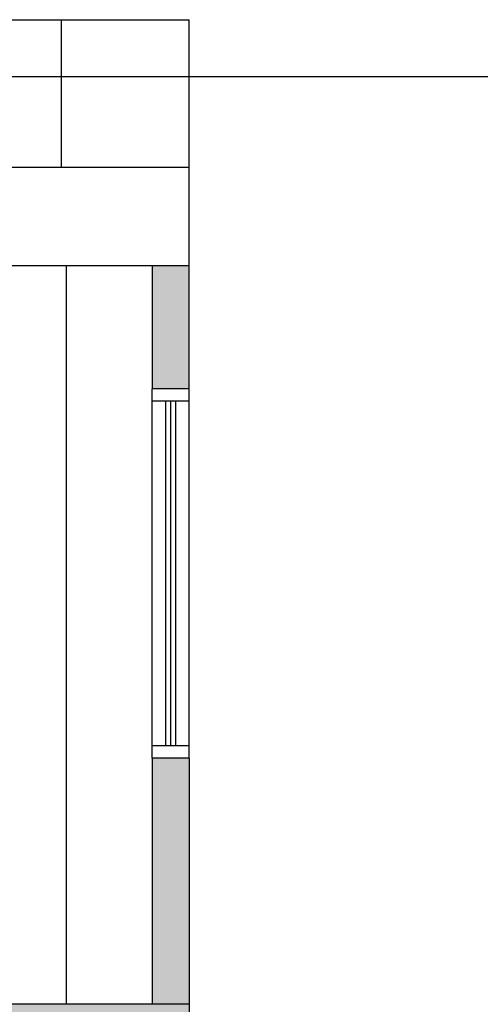
# Model space of a CAD drawing. Units: millimetres. Extents: x -1036163 to 14065, y -1359119 to 4846.
# Drawn here: x 13604 to 13606, y 4685 to 4689 of the extents above; entities that cross this region are included whole.
import ezdxf

# ---------------------------------------------------------------- set-up
doc = ezdxf.new("R2010")
doc.units = ezdxf.units.MM
for name, color, linetype in [('.', 7, 'Continuous'), ('A-VENT', 45, 'Continuous'), ('muros', 5, 'Continuous')]:
    doc.layers.add(name, color=color, linetype=linetype)

msp = doc.modelspace()

# ---------------------------------------------------------------- hatches: boundary and pattern name
at = {"layer": '.', "true_color": 0x636466}
h = msp.add_hatch(dxfattribs=at)
h.set_pattern_fill('LINE', color=251, scale=0.2, angle=90)
h.set_pattern_definition([(90, (114.8105, 0), (-0.635, 4e-17), [])])
h.paths.add_polyline_path([(13584.68513, 4688.57217), (13584.68513, 4687.97217), (13586.68513, 4687.97217), (13586.68513, 4688.57217)])
h.paths.add_polyline_path([(13588.73513, 4687.97217), (13588.73513, 4688.57217), (13586.73513, 4688.57217), (13586.73513, 4687.97217)])
h.paths.add_polyline_path([(13590.78513, 4687.97217), (13590.78513, 4688.57217), (13588.78513, 4688.57217), (13588.78513, 4687.97217)])
h.paths.add_polyline_path([(13592.83513, 4687.97217), (13592.83513, 4688.57217), (13590.83513, 4688.57217), (13590.83513, 4687.97217)])
h.paths.add_polyline_path([(13594.88513, 4687.97217), (13594.88513, 4688.57217), (13592.88513, 4688.57217), (13592.88513, 4687.97217)])
h.paths.add_polyline_path([(13596.93513, 4687.97217), (13596.93513, 4688.57217), (13594.93513, 4688.57217), (13594.93513, 4687.97217)])
h.paths.add_polyline_path([(13596.98513, 4688.57217), (13596.98513, 4687.97217), (13598.98513, 4687.97217), (13598.98513, 4688.57217)])
h.paths.add_polyline_path([(13599.03513, 4688.57217), (13599.03513, 4687.97217), (13601.03513, 4687.97217), (13601.03513, 4688.57217)])
h.paths.add_polyline_path([(13601.08513, 4688.57217), (13601.08513, 4687.97217), (13603.08513, 4687.97217), (13603.08513, 4688.57217)])
h.paths.add_polyline_path([(13603.13513, 4688.57217), (13603.13513, 4687.97217), (13604.63513, 4687.97217), (13604.63513, 4688.57217)])
at = {"layer": 'muros'}
h = msp.add_hatch(color=256, dxfattribs=at)
h.dxf.hatch_style = 1
h.paths.add_polyline_path([(13604.63513, 4682.17217), (13604.48513, 4682.17217), (13604.48513, 4681.17217), (13604.63513, 4681.17217)])
h.paths.add_polyline_path([(13604.63513, 4684.17217), (13604.48513, 4684.17217), (13604.48513, 4683.67217), (13604.63513, 4683.67217)])
h.paths.add_polyline_path([(13604.48513, 4684.57217), (13604.63513, 4684.57217), (13604.63513, 4685.57217), (13604.48513, 4685.57217)])
h.paths.add_polyline_path([(13604.48513, 4687.07217), (13604.63513, 4687.07217), (13604.63513, 4687.57217), (13604.48513, 4687.57217)])
h = msp.add_hatch(color=256, dxfattribs=at)
h.dxf.hatch_style = 1
h.paths.add_polyline_path([(13604.63513, 4684.57217), (13595.41923, 4684.57217), (13595.41923, 4684.17217), (13604.63513, 4684.17217)])

# ---------------------------------------------------------------- linework, layer by layer
for p, q in [((13584.63513, 4688.57217), (13604.63513, 4688.57217)), ((13604.63513, 4687.97217), (13604.63513, 4688.57217)), ((13604.63513, 4687.97217), (13584.63513, 4687.97217)), ((13604.63513, 4687.57217), (13584.63513, 4687.57217)), ((13604.13513, 4687.57217), (13604.13513, 4684.57217)), ((13604.63513, 4687.07217), (13604.48513, 4687.07217)), ((13604.63513, 4687.02217), (13604.48513, 4687.02217)), ((13604.63513, 4685.62217), (13604.48513, 4685.62217)), ((13604.63513, 4685.57217), (13604.48513, 4685.57217)), ((13604.63513, 4684.57217), (13595.41923, 4684.57217))]:
    msp.add_line(p, q)
msp.add_lwpolyline([(13603.13513, 4688.34175), (13613.46035, 4688.34175)])
at = {"layer": 'A-VENT'}
for p, q in [((13604.48513, 4685.57217), (13604.48513, 4687.07217)), ((13604.63513, 4685.57217), (13604.63513, 4687.07217)), ((13604.54013, 4685.62217), (13604.54013, 4687.02217)), ((13604.56013, 4685.62217), (13604.56013, 4687.02217)), ((13604.58013, 4685.62217), (13604.58013, 4687.02217))]:
    msp.add_line(p, q, dxfattribs=at)
at = {"layer": 'muros'}
for p, q in [((13604.63513, 4687.07217), (13604.63513, 4687.97217)), ((13604.48513, 4687.57217), (13604.48513, 4687.07217)), ((13604.48513, 4685.57217), (13604.48513, 4684.57217)), ((13604.63513, 4685.57217), (13604.63513, 4683.67217))]:
    msp.add_line(p, q, dxfattribs=at)

doc.saveas('drawing.dxf')
